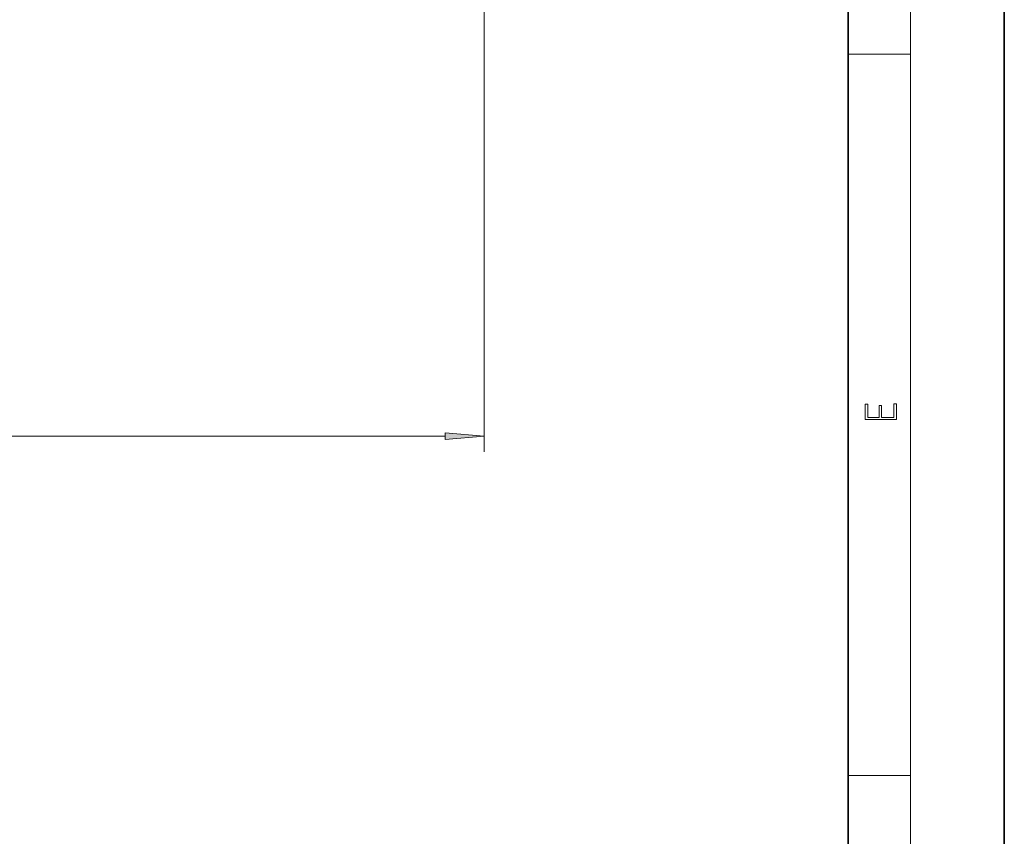
# Model space of a CAD drawing. Extents: x 0 to 210, y 0 to 297.
# Drawn here: x 147 to 210, y 52 to 105 of the extents above; entities that cross this region are included whole.
import ezdxf

# ---------------------------------------------------------------- set-up
doc = ezdxf.new("R2010")
doc.units = 0

msp = doc.modelspace()

# ---------------------------------------------------------------- linework, layer by layer
at = {"color": 7, "lineweight": 35}
for p, q in [((210, 0), (210, 297)), ((200, 10), (200, 287))]:
    msp.add_line(p, q, dxfattribs=at)
at = {"color": 7, "lineweight": 13}
for p, q in [((204, 6), (204, 291)), ((176.702, 118.847), (176.702, 76.884)), ((200, 102.333), (204, 102.333)), ((39.192, 77.884), (174.211, 77.884)), ((200, 56.167), (204, 56.167))]:
    msp.add_line(p, q, dxfattribs=at)
for points in [[(203.093, 78.945), (203.093, 79.953), (202.929, 79.953), (202.929, 79.083), (202.147, 79.083), (202.147, 79.854), (201.983, 79.854), (201.983, 79.083), (201.257, 79.083), (201.257, 79.928), (201.093, 79.928), (201.093, 78.945)], [(174.211, 77.666), (176.702, 77.884), (174.211, 78.102)]]:
    msp.add_lwpolyline(points, close=True, dxfattribs=at)
msp.add_solid([(174.211, 77.666), (176.702, 77.884), (174.211, 77.666), (174.211, 78.102)], dxfattribs=at)

doc.saveas('drawing.dxf')
